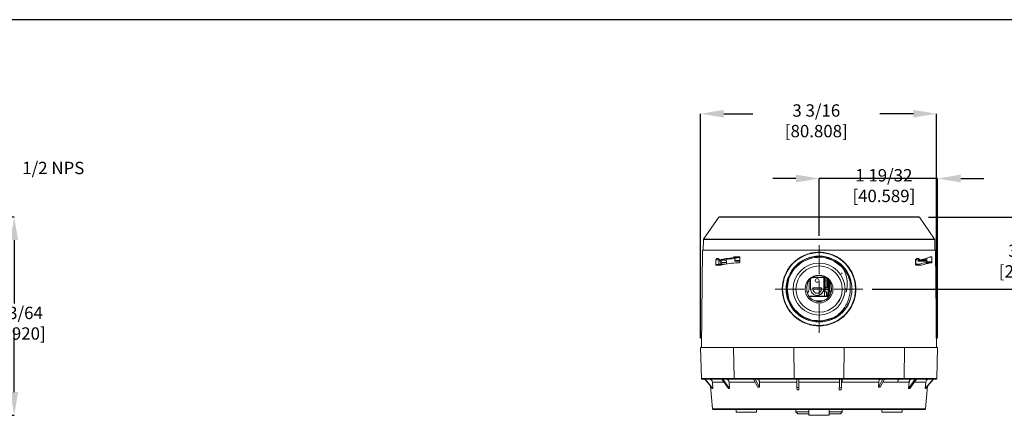
# Model space of a CAD drawing. Units: inches. Extents: x 0.6 to 16.6, y 0.4 to 10.8.
# Drawn here: x 6.1 to 12.8, y 7.9 to 10.6 of the extents above; entities that cross this region are included whole.
import ezdxf

# ---------------------------------------------------------------- set-up
doc = ezdxf.new("R2010")
doc.units = ezdxf.units.IN
doc.header["$MEASUREMENT"] = 0
doc.header["$PDSIZE"] = -1
doc.layers.add('FORMAT', color=7, linetype='Continuous')
doc.styles.add('ROMANS', font='romans.shx', dxfattribs={"width": 0.75})
doc.styles.add('SLDTEXTSTYLE0', font='TXT', dxfattribs={"width": 0.75})
doc.dimstyles.new('SLDDIMSTYLE0', dxfattribs={"dimtxt": 0.083333, "dimasz": 0.156, "dimexe": 0, "dimexo": 0.0625, "dimgap": 0.020833, "dimtad": 0, "dimtih": 1, "dimtoh": 1, "dimdec": 6, "dimlfac": 2, "dimrnd": 1e-09, "dimzin": 12, "dimdsep": 46, "dimlunit": 5, "dimtxsty": 'SLDTEXTSTYLE0', "dimsah": 1, "dimcen": 0.09, "dimadec": 0, "dimazin": 3, "dimtfac": 1, "dimtdec": 3, "dimtofl": 0, "dimtmove": 0, "dimatfit": 3, "dimfxl": 0, "dimfrac": 2, "dimtolj": 1, "dimtzin": 12, "dimarcsym": 0})
doc.dimstyles.new('SLDDIMSTYLE2', dxfattribs={"dimtxt": 0.083333, "dimasz": 0.156, "dimexe": 0, "dimexo": 0.0625, "dimgap": 0.020833, "dimtad": 0, "dimtih": 1, "dimtoh": 1, "dimdec": 6, "dimlfac": 2, "dimrnd": 1e-09, "dimzin": 12, "dimdsep": 46, "dimlunit": 5, "dimtxsty": 'SLDTEXTSTYLE0', "dimsah": 1, "dimcen": 0.09, "dimadec": 0, "dimazin": 3, "dimtfac": 1, "dimtdec": 3, "dimtmove": 0, "dimatfit": 0, "dimfxl": 0, "dimfrac": 2, "dimtolj": 1, "dimtzin": 12, "dimarcsym": 0})

# ---------------------------------------------------------------- blocks, each defined once
blk = doc.blocks.new('_D')
at = {"layer": 'Defpoints', "color": 0}
for p in [(4.8709, 9.2775), (6.0902, 9.2775), (4.9272, 7.9405)]:
    blk.add_point(p, dxfattribs=at)
at = {"layer": 'FORMAT', "color": 0, "lineweight": -2}
for p, q in [((4.9334, 9.2775), (6.0902, 9.2775)), ((6.0902, 9.1215), (6.0902, 8.6932)), ((6.0902, 8.0965), (6.0902, 8.5248)), ((4.9897, 7.9405), (6.0902, 7.9405))]:
    blk.add_line(p, q, dxfattribs=at)
at = {"layer": 'FORMAT', "color": 0}
for points in [[(6.1162, 9.1215), (6.0642, 9.1215), (6.0902, 9.2775)], [(6.0642, 8.0965), (6.1162, 8.0965), (6.0902, 7.9405)]]:
    blk.add_solid(points, dxfattribs=at)
at = {"layer": 'FORMAT', "color": 0, "insert": (6.0902, 8.6723), "char_height": 0.083333, "attachment_point": 2, "style": 'ROMANS'}
blk.add_mtext('\\A1;2 43/64 [67.920]', dxfattribs=at)
blk = doc.blocks.new('_D_2')
at = {"layer": 'Defpoints', "color": 0}
for p in [(12.3092, 9.9733), (10.7185, 8.398), (12.3092, 8.398)]:
    blk.add_point(p, dxfattribs=at)
at = {"layer": 'FORMAT', "color": 0, "lineweight": -2}
for p, q in [((10.7185, 8.4605), (10.7185, 9.9733)), ((10.8745, 9.9733), (11.0703, 9.9733)), ((12.1532, 9.9733), (11.9272, 9.9733)), ((12.3092, 8.4605), (12.3092, 9.9733))]:
    blk.add_line(p, q, dxfattribs=at)
at = {"layer": 'FORMAT', "color": 0}
for points in [[(10.8745, 9.9993), (10.8745, 9.9473), (10.7185, 9.9733)], [(12.1532, 9.9473), (12.1532, 9.9993), (12.3092, 9.9733)]]:
    blk.add_solid(points, dxfattribs=at)
at = {"layer": 'FORMAT', "color": 0, "insert": (11.4988, 10.0367), "char_height": 0.083333, "attachment_point": 2, "style": 'ROMANS'}
blk.add_mtext('\\A1;3 3/16 [80.808]', dxfattribs=at)
blk = doc.blocks.new('_D_3')
at = {"layer": 'Defpoints', "color": 0}
for p in [(12.1937, 9.2753), (12.942, 9.2753), (11.813, 8.7915)]:
    blk.add_point(p, dxfattribs=at)
at = {"layer": 'FORMAT', "color": 0, "lineweight": -2}
for p, q in [((12.942, 9.4313), (12.942, 9.5873)), ((12.2562, 9.2753), (12.942, 9.2753)), ((12.942, 9.2753), (12.942, 9.1123)), ((12.942, 8.7915), (12.942, 8.9439)), ((11.8755, 8.7915), (12.942, 8.7915)), ((12.942, 8.6355), (12.942, 8.4795))]:
    blk.add_line(p, q, dxfattribs=at)
at = {"layer": 'FORMAT', "color": 0}
for points in [[(12.916, 9.4313), (12.968, 9.4313), (12.942, 9.2753)], [(12.968, 8.6355), (12.916, 8.6355), (12.942, 8.7915)]]:
    blk.add_solid(points, dxfattribs=at)
at = {"layer": 'FORMAT', "color": 0, "insert": (12.942, 9.0914), "char_height": 0.083333, "attachment_point": 2, "style": 'ROMANS'}
blk.add_mtext('\\A1;31/32 [24.580]', dxfattribs=at)
blk = doc.blocks.new('_D_4')
at = {"layer": 'Defpoints', "color": 0}
for p in [(11.5175, 9.5365), (11.5175, 9.087), (12.3165, 8.398)]:
    blk.add_point(p, dxfattribs=at)
at = {"layer": 'FORMAT', "color": 0, "lineweight": -2}
for p, q in [((11.3615, 9.5365), (11.2055, 9.5365)), ((11.5175, 9.1495), (11.5175, 9.5365)), ((12.3165, 9.5365), (11.5175, 9.5365)), ((12.3165, 8.4605), (12.3165, 9.5365)), ((12.4725, 9.5365), (12.6285, 9.5365))]:
    blk.add_line(p, q, dxfattribs=at)
at = {"layer": 'FORMAT', "color": 0}
for points in [[(11.3615, 9.5105), (11.3615, 9.5625), (11.5175, 9.5365)], [(12.4725, 9.5625), (12.4725, 9.5105), (12.3165, 9.5365)]]:
    blk.add_solid(points, dxfattribs=at)
at = {"layer": 'FORMAT', "color": 0, "insert": (11.9543, 9.5999), "char_height": 0.083333, "attachment_point": 2, "style": 'ROMANS'}
blk.add_mtext('\\A1;1 19/32 [40.589]', dxfattribs=at)
blk = doc.blocks.new('SW_CENTERMARKSYMBOL_0')
at = {"color": 0, "linetype": 'Continuous', "lineweight": 0}
for p, q in [((0, 0.1), (0, 0.2955)), ((-0.1, 0), (-0.2955, 0)), ((0, 0), (-0.05, 0)), ((0, 0), (0, 0.05)), ((0, 0), (0, -0.05)), ((0, 0), (0.05, 0)), ((0.1, 0), (0.2955, 0)), ((0, -0.1), (0, -0.2955))]:
    blk.add_line(p, q, dxfattribs=at)

msp = doc.modelspace()

# ---------------------------------------------------------------- linework, layer by layer
at = {"color": 7, "linetype": 'Continuous', "lineweight": 15}
for p, q in [((10.84132972, 9.27533249), (10.73852916, 9.12851806)), ((10.84542548, 9.27746456), (11.39503534, 9.27746456)), ((11.39503534, 9.27746456), (12.18955527, 9.27746456)), ((12.29645165, 9.12851806), (12.19365102, 9.27533249)), ((10.73762512, 9.12569374), (10.73699042, 9.05296463)), ((12.29799038, 9.05296463), (12.29735569, 9.12569374)), ((10.73149041, 9.05296463), (10.72577429, 8.39796466)), ((10.73149041, 9.05296463), (11.5174904, 9.05296463)), ((11.5174904, 9.05296463), (12.30349039, 9.05296463)), ((12.30920648, 8.39796466), (12.30349039, 9.05296463)), ((10.82074353, 8.9884646), (10.84623698, 8.9884646)), ((10.84110261, 8.97146466), (10.84110261, 8.95846458)), ((10.84173158, 8.97146466), (10.84173158, 8.95846458)), ((10.84623698, 8.9884646), (10.88524011, 8.9884646)), ((10.85254123, 8.98646468), (10.88263505, 8.98646468)), ((10.85836045, 8.97146466), (10.85498621, 8.97146466)), ((10.85498621, 8.95846458), (10.85498621, 8.97146466)), ((10.85831653, 8.98646468), (10.85823667, 8.9884646)), ((10.89357779, 8.97146466), (10.85836045, 8.97146466)), ((10.85836045, 8.97146466), (10.85836045, 8.95846458)), ((10.86916519, 8.9884646), (10.86916519, 8.98646468)), ((10.89357779, 8.97146466), (10.89357779, 8.96020901)), ((10.94253625, 9.0086215), (10.9424811, 9.00399686)), ((10.9424811, 9.00399686), (10.98259258, 9.00399686)), ((10.98265191, 9.0086215), (10.94253625, 9.0086215)), ((10.95855808, 9.00726734), (10.94253625, 9.0086215)), ((10.95051358, 8.99913829), (10.95051358, 8.97846469)), ((10.95592419, 8.96896461), (10.95532653, 8.96892736)), ((10.9768087, 8.96896461), (10.95592419, 8.96896461)), ((10.95835641, 8.98346465), (10.98060806, 8.98346465)), ((10.98227388, 9.00726734), (10.95855808, 9.00726734)), ((10.98220729, 8.97396457), (10.98265191, 9.0086215)), ((12.19622077, 8.9884646), (12.16777873, 8.9884646)), ((12.16897561, 8.95846458), (12.16897561, 8.97146466)), ((12.1697616, 8.97146466), (12.16975929, 8.97146466)), ((12.1697616, 8.95846458), (12.1697616, 8.97146466)), ((12.18493153, 8.98346465), (12.24681589, 8.98346465)), ((12.18623103, 8.9884646), (12.18623103, 8.97846469)), ((12.20366889, 8.9884646), (12.19622077, 8.9884646)), ((12.2294075, 8.96892736), (12.22961822, 8.96896461)), ((12.26512848, 8.96892736), (12.2294075, 8.96892736)), ((12.22961822, 8.96896461), (12.26532747, 8.96896461)), ((12.23499041, 8.9884646), (12.23499041, 8.99612227)), ((12.24307656, 8.97396457), (12.24400909, 8.9996965)), ((12.24307656, 8.97396457), (12.2779363, 8.97396457)), ((12.27762647, 9.00828564), (12.26408269, 9.00828564)), ((12.26408269, 9.00828564), (12.26410971, 9.0053475)), ((12.26532747, 8.96896461), (12.26512848, 8.96892736)), ((12.27663904, 8.96896461), (12.26532747, 8.96896461)), ((12.27762647, 9.00828564), (12.26557816, 9.00726734)), ((12.2779363, 8.97396457), (12.27762647, 9.00828564)), ((10.82302982, 8.95246466), (10.84956789, 8.95246466)), ((10.84173158, 8.95846458), (10.85498621, 8.95846458)), ((10.85491595, 8.95346462), (10.84610264, 8.95346462)), ((10.84994812, 8.95250191), (10.84956789, 8.95246466)), ((10.85498621, 8.95846458), (10.85836045, 8.95846458)), ((11.68787546, 8.91525663), (11.69193093, 8.91820313)), ((12.17206353, 8.95346462), (12.16914207, 8.95346462)), ((12.1715311, 8.95246466), (12.20691232, 8.95246466)), ((12.20724686, 8.95250191), (12.20691232, 8.95246466)), ((11.45061176, 8.79305025), (11.45061176, 8.85106842)), ((11.46011136, 8.86053579), (11.46011136, 8.79311346)), ((11.47327429, 8.86846464), (11.56222821, 8.86846464)), ((11.49197939, 8.85137553), (11.49197939, 8.84791395)), ((11.54911137, 8.79311346), (11.54911137, 8.86846464)), ((11.55386178, 8.86846464), (11.55386178, 8.74240463)), ((11.56348927, 8.8504646), (11.55386178, 8.8504646)), ((11.56348927, 8.79990463), (11.56348927, 8.86771577)), ((11.57934821, 8.8504646), (11.57148926, 8.8504646)), ((11.57148929, 8.86323164), (11.57148929, 8.79990463)), ((11.57934821, 8.79667903), (11.57934821, 8.85579147)), ((11.57934826, 8.85579132), (11.57934826, 8.74240463)), ((11.58567616, 8.74917014), (11.58567616, 8.85031998)), ((11.590158, 8.83850685), (11.590158, 8.79076139)), ((11.53344264, 8.79995054), (11.47578006, 8.79995054)), ((11.4757801, 8.79995054), (11.53344264, 8.79995054)), ((11.5538617, 8.77267643), (11.56678362, 8.77267643)), ((11.56348927, 8.8041764), (11.55386178, 8.8041764)), ((11.55698926, 8.79990463), (11.55386178, 8.79990463)), ((11.55386178, 8.79990463), (11.5569893, 8.79990463)), ((11.55873927, 8.79990463), (11.55698926, 8.79990463)), ((11.5569893, 8.79990463), (11.55873927, 8.79990463)), ((11.5569893, 8.77267643), (11.5569893, 8.79990463)), ((11.55803927, 8.78765459), (11.55873927, 8.78765459)), ((11.55803927, 8.77267643), (11.55803927, 8.78765459)), ((11.57934821, 8.79990463), (11.55873927, 8.79990463)), ((11.55873927, 8.78765459), (11.55873927, 8.79990463)), ((11.57934821, 8.78765459), (11.55873927, 8.78765459)), ((11.57148926, 8.79990463), (11.56348927, 8.79990463)), ((11.57148929, 8.79990463), (11.56348927, 8.79990463)), ((11.56678362, 8.77267643), (11.56678362, 8.74413308)), ((11.57934821, 8.8041764), (11.57148926, 8.8041764)), ((11.57934821, 8.78490462), (11.57934821, 8.79667903)), ((11.57934823, 8.78490462), (11.57934821, 8.78490462)), ((11.57934823, 8.74240463), (11.57934823, 8.78490462)), ((11.70523781, 8.79146465), (11.70130118, 8.77014778)), ((11.70523781, 8.79146465), (11.72816782, 8.79146465)), ((11.72695193, 8.81406631), (11.72816782, 8.79146465)), ((11.45005213, 8.74240463), (11.55386178, 8.74240463)), ((11.55386174, 8.74240463), (11.45005213, 8.74240463)), ((11.58495253, 8.74216469), (11.45028034, 8.74216469)), ((11.4565474, 8.74216469), (11.4565474, 8.74240463)), ((11.46835841, 8.74240463), (11.46835841, 8.74216469)), ((11.5451201, 8.71296457), (11.48875731, 8.71296457)), ((11.49197939, 8.74240463), (11.49197939, 8.74216469)), ((11.49922398, 8.71001191), (11.50023146, 8.71001191)), ((11.50023142, 8.71001191), (11.49922398, 8.71001191)), ((11.50317059, 8.71296457), (11.50317059, 8.71001191)), ((11.51264679, 8.71138983), (11.50317059, 8.71138983)), ((11.51264679, 8.71272463), (11.51264679, 8.71001191)), ((11.51284365, 8.71272463), (11.51264679, 8.71272463)), ((11.51658379, 8.71292145), (11.51284365, 8.71292145)), ((11.51284365, 8.71292145), (11.51284365, 8.71272463)), ((11.51284365, 8.71272463), (11.51658379, 8.71272463)), ((11.51301312, 8.71296457), (11.51301312, 8.71292145)), ((11.51658379, 8.71272463), (11.51658379, 8.71292145)), ((11.51658379, 8.71001191), (11.51658379, 8.71272463)), ((11.51658379, 8.71272463), (11.52839483, 8.71272463)), ((11.51747937, 8.74216469), (11.51747937, 8.74240463)), ((11.52839483, 8.71292145), (11.52839483, 8.71272463)), ((11.53213497, 8.71292145), (11.52839483, 8.71292145)), ((11.52839483, 8.71272463), (11.52839483, 8.71292145)), ((11.52839483, 8.71272463), (11.52839483, 8.71001191)), ((11.52839483, 8.71272463), (11.53213497, 8.71272463)), ((11.53213497, 8.71272463), (11.53213497, 8.71292145)), ((11.53233184, 8.71272463), (11.53213497, 8.71272463)), ((11.53233184, 8.71001191), (11.53233184, 8.71272463)), ((11.5538617, 8.74413308), (11.56678362, 8.74413308)), ((11.55513571, 8.74320366), (11.5538617, 8.74320366)), ((11.5538617, 8.74320366), (11.56348927, 8.74320366)), ((11.55386178, 8.74240463), (11.55386174, 8.74240463)), ((11.55513571, 8.74413308), (11.55513571, 8.74320366)), ((11.55858058, 8.74320366), (11.55513571, 8.74320366)), ((11.55858058, 8.74320366), (11.55858058, 8.74413308)), ((11.56348927, 8.74320366), (11.55858058, 8.74320366)), ((11.56348927, 8.74240463), (11.56348927, 8.74413308)), ((11.56348931, 8.74240463), (11.56348927, 8.74240463)), ((11.56348931, 8.74413308), (11.56348931, 8.74240463)), ((11.57148929, 8.74240463), (11.56348931, 8.74240463)), ((11.57934823, 8.76265466), (11.56678362, 8.76265466)), ((11.56678362, 8.75279452), (11.57898835, 8.75279452)), ((11.57662612, 8.75043234), (11.56678362, 8.75043234)), ((11.57148929, 8.75040462), (11.56678362, 8.75040462)), ((11.57662612, 8.74300684), (11.57148926, 8.74300684)), ((11.57148929, 8.75040462), (11.57148929, 8.74240463)), ((11.57148929, 8.75040462), (11.57662612, 8.75040462)), ((11.57662612, 8.74216469), (11.57662612, 8.75043234)), ((11.57898831, 8.75040462), (11.57934823, 8.75040462)), ((11.57898835, 8.75279452), (11.57898835, 8.74452687)), ((11.57898835, 8.74452687), (11.57934823, 8.74452687)), ((11.57934826, 8.74240463), (11.57934823, 8.74240463)), ((11.5850737, 8.74240463), (11.57934823, 8.74240463)), ((11.5850737, 8.74240463), (11.57934826, 8.74240463)), ((10.7184904, 8.39796466), (10.7237754, 8.18783892)), ((10.94058714, 8.39796466), (10.7184904, 8.39796466)), ((10.944403, 8.18783892), (10.94058714, 8.39796466)), ((11.34833564, 8.39796466), (10.94058714, 8.39796466)), ((11.34945447, 8.18783892), (11.34833564, 8.39796466)), ((11.68664515, 8.39796466), (11.34833564, 8.39796466)), ((11.6855263, 8.18783892), (11.68664515, 8.39796466)), ((12.09439364, 8.39796466), (11.68664515, 8.39796466)), ((12.09057777, 8.18783892), (12.09439364, 8.39796466)), ((12.31649037, 8.39796466), (12.09439364, 8.39796466)), ((12.31120537, 8.18783892), (12.31649037, 8.39796466)), ((10.94801213, 8.18296466), (10.72877381, 8.18296466)), ((10.79973032, 8.12055571), (10.7463651, 8.18296466)), ((10.80221791, 8.12055571), (10.74903763, 8.18296466)), ((10.90651526, 8.12055571), (10.86108938, 8.18296466)), ((10.91359925, 8.12055571), (10.86870011, 8.18296466)), ((10.944403, 8.18783892), (11.34945447, 8.18783892)), ((11.3505127, 8.18296466), (10.94801213, 8.18296466)), ((11.07568172, 8.18296466), (11.10540807, 8.12945864)), ((11.08719807, 8.18296466), (11.11692442, 8.12945864)), ((11.34945447, 8.18783892), (11.3669904, 8.18783892)), ((11.3669904, 8.18296466), (11.3505127, 8.18296466)), ((11.3669904, 8.18754633), (11.36849038, 8.18783892)), ((11.3669904, 8.18783892), (11.36849038, 8.18783892)), ((11.3669904, 8.18783892), (11.3669904, 8.18754633)), ((11.36858182, 8.18296466), (11.3669904, 8.18297434)), ((11.3669904, 8.18297434), (11.3669904, 8.12617261)), ((11.36849038, 8.18783892), (11.66717317, 8.18783892)), ((11.66707771, 8.18296466), (11.36858182, 8.18296466)), ((11.38068938, 8.18296466), (11.38068938, 8.12906704)), ((11.65429139, 8.18296466), (11.65429139, 8.12920513)), ((11.66799039, 8.18796462), (11.66650722, 8.18796462)), ((11.66707771, 8.18296466), (11.66799039, 8.18296774)), ((11.66799039, 8.18768133), (11.66717317, 8.18783892)), ((11.66799039, 8.18796462), (11.66799039, 8.18768133)), ((11.66799039, 8.18783892), (11.6855263, 8.18783892)), ((11.66799039, 8.18296774), (11.66799039, 8.12631069)), ((11.78998359, 8.18296466), (11.66799039, 8.18296466)), ((11.6855263, 8.18783892), (11.78797688, 8.18783892)), ((11.78797688, 8.18783892), (11.99917541, 8.18783892)), ((11.99718778, 8.18296466), (11.78998359, 8.18296466)), ((11.94778268, 8.18296466), (11.91805634, 8.12945864)), ((11.95929904, 8.18296466), (11.92957271, 8.12945864)), ((12.30620696, 8.18296466), (11.99718778, 8.18296466)), ((11.99917541, 8.18783892), (12.09057777, 8.18783892)), ((12.12138154, 8.12055571), (12.16628069, 8.18296466)), ((12.12846555, 8.12055571), (12.17389139, 8.18296466)), ((12.23276286, 8.12055571), (12.28594318, 8.18296466)), ((12.23525044, 8.12055571), (12.28861571, 8.18296466)), ((10.7853708, 8.1373487), (10.79932421, 7.98500856)), ((10.80221791, 8.12055571), (10.79825136, 8.16478884)), ((10.79973032, 8.12055571), (10.80221791, 8.12055571)), ((10.90651526, 8.12055571), (10.91359925, 8.12055571)), ((10.91359925, 8.12055571), (10.9102503, 8.16478884)), ((11.3669904, 8.16478884), (11.11512653, 8.16478884)), ((11.11512653, 8.16478884), (11.11692442, 8.12945864)), ((11.38068938, 8.12906704), (11.3686021, 8.12652864)), ((11.36887226, 8.11204408), (11.3686021, 8.12652864)), ((11.38136481, 8.11204408), (11.36887226, 8.11204408)), ((11.65429139, 8.16478884), (11.38068938, 8.16478884)), ((11.38136481, 8.11204408), (11.38068938, 8.15157799)), ((11.65361598, 8.11204408), (11.65429139, 8.15157799)), ((11.66610851, 8.11204408), (11.65361598, 8.11204408)), ((11.65429139, 8.12920513), (11.66638125, 8.12666614)), ((11.66610851, 8.11204408), (11.66638125, 8.12666614)), ((11.67301812, 8.16478884), (11.66799039, 8.16478884)), ((11.91985426, 8.16478884), (11.67301812, 8.16478884)), ((11.91805634, 8.12945864), (11.91985426, 8.16478884)), ((12.12473045, 8.16478884), (12.04791859, 8.16478884)), ((12.12138154, 8.12055571), (12.12473045, 8.16478884)), ((12.12138154, 8.12055571), (12.12846555, 8.12055571)), ((12.23276286, 8.12055571), (12.23672945, 8.16478884)), ((12.23276286, 8.12055571), (12.23525044, 8.12055571)), ((12.2356566, 7.98500856), (12.24960997, 8.1373487)), ((11.5174904, 7.98046463), (10.80430334, 7.98046463)), ((10.95774042, 7.98046463), (10.95774042, 7.96046462)), ((11.09474039, 7.96046462), (11.09474039, 7.98046463)), ((11.36122859, 7.98046463), (11.36138035, 7.96307467)), ((11.44899038, 7.98046463), (11.44899038, 7.94046462)), ((12.23067743, 7.98046463), (11.5174904, 7.98046463)), ((11.58599039, 7.94046462), (11.58599039, 7.98046463)), ((11.67360043, 7.96307467), (11.6737522, 7.98046463)), ((11.94024039, 7.98046463), (11.94024039, 7.96046462)), ((12.07724039, 7.96046462), (12.07724039, 7.98046463)), ((11.09474039, 7.96046462), (10.95774042, 7.96046462)), ((11.36138035, 7.96307467), (11.37399039, 7.95046464)), ((11.36138035, 7.96307467), (11.44899038, 7.96307467)), ((11.44899038, 7.95046464), (11.37399039, 7.95046464)), ((11.58599039, 7.94046462), (11.44899038, 7.94046462)), ((11.58599039, 7.96307467), (11.67360043, 7.96307467)), ((11.66099038, 7.95046464), (11.58599039, 7.95046464)), ((11.66099038, 7.95046464), (11.67360043, 7.96307467)), ((12.07724039, 7.96046462), (11.94024039, 7.96046462))]:
    msp.add_line(p, q, dxfattribs=at)
at = {"color": 8, "linetype": 'Continuous', "lineweight": 15}
for p, q in [((12.19365102, 9.27533249), (10.84132972, 9.27533249)), ((12.29735569, 9.12569374), (10.73762512, 9.12569374)), ((10.73852916, 9.12851806), (12.29645165, 9.12851806)), ((10.84173158, 8.97146466), (10.84110261, 8.97146466)), ((10.98198795, 8.97846469), (10.95051358, 8.97846469)), ((12.16975929, 8.97146466), (12.16897561, 8.97146466)), ((12.24567436, 8.97846469), (12.18623103, 8.97846469)), ((12.20366889, 8.9884646), (12.23499041, 8.9884646)), ((10.82043817, 8.95746461), (10.84120366, 8.95746461)), ((10.84110261, 8.95846458), (10.84173158, 8.95846458)), ((10.85836045, 8.95846458), (10.88289655, 8.95846458)), ((12.16897561, 8.95846458), (12.1697616, 8.95846458)), ((12.1697616, 8.95846458), (12.19371096, 8.95846458)), ((12.17121305, 8.95250191), (12.20724686, 8.95250191)), ((11.51284365, 8.71001191), (11.51284365, 8.71272463)), ((11.53213497, 8.71272463), (11.53213497, 8.71001191)), ((10.7237754, 8.18783892), (10.944403, 8.18783892)), ((12.09057777, 8.18783892), (12.31120537, 8.18783892)), ((10.87431907, 8.16478884), (10.79825136, 8.16478884)), ((11.08577967, 8.16478884), (10.9102503, 8.16478884)), ((12.04791859, 8.16478884), (11.94920113, 8.16478884)), ((12.23672945, 8.16478884), (12.16066172, 8.16478884)), ((10.79932421, 7.98500856), (12.2356566, 7.98500856))]:
    msp.add_line(p, q, dxfattribs=at)
at = {"color": 7, "linetype": 'Continuous', "lineweight": 15, "flags": 128}
for points in [[(10.82074353, 8.9884646), (10.82067467, 8.98147162), (10.82043817, 8.95746461)], [(11.68945659, 8.91640546), (11.67195099, 8.94182309), (11.61345029, 8.98449438), (11.54412986, 9.00538593), (11.47179007, 9.0021458), (11.40460916, 8.97513833), (11.35015363, 8.92740504), (11.31457534, 8.86433397), (11.30188615, 8.79303734), (11.31352123, 8.72155562), (11.34816646, 8.65796051), (11.40192346, 8.60941734), (11.46871407, 8.58141445), (11.54102441, 8.57710668), (11.61067165, 8.5969814), (11.63925159, 8.61347006), (11.63925159, 8.61347006)], [(12.16777873, 8.9884646), (12.16785254, 8.98147264), (12.16810592, 8.95746461)], [(11.43494303, 8.79988733), (11.43532564, 8.78809664), (11.43524817, 8.78765957)], [(11.43524556, 8.7876455), (11.43532561, 8.78809664), (11.43494303, 8.79988733)], [(11.43962659, 8.76377562), (11.44722439, 8.77602083), (11.45061176, 8.79305025)], [(11.43962659, 8.76377562), (11.44722439, 8.77602083), (11.45061176, 8.79305025)], [(11.59690437, 8.76847228), (11.59321753, 8.7753802), (11.590158, 8.79076139)], [(11.59690437, 8.76847228), (11.59321753, 8.7753802), (11.590158, 8.79076139)], [(11.66799039, 8.1755957), (11.66829448, 8.17723439), (11.66863363, 8.17869766), (11.66900368, 8.17996764), (11.66940008, 8.18102868), (11.66981796, 8.18186783), (11.67025218, 8.18247465), (11.6706974, 8.18284176), (11.67114818, 8.18296466)]]:
    msp.add_lwpolyline(points, dxfattribs=at)
at = {"color": 7, "linetype": 'Continuous', "lineweight": 15}
for centre, radius in [((11.51749039, 8.79146463), 0.2455), ((11.51749039, 8.79146463), 0.22198877), ((11.51749039, 8.79146463), 0.2214721), ((11.51749039, 8.79146463), 0.175), ((11.51749039, 8.79146463), 0.156), ((11.51749039, 8.79146463), 0.09375), ((11.50461136, 8.84964473), 0.01275)]:
    msp.add_circle(centre, radius, dxfattribs=at)
for centre, radius, start, end in [((10.84542551, 9.27246463), 0.005, 90, 145), ((12.18955527, 9.27246463), 0.005, 35, 90), ((10.7426249, 9.12565013), 0.005, 145, 179.5), ((12.29235588, 9.12565013), 0.005, 0.5, 35), ((10.85290262, 8.98177772), 0.00470087, 94.409086753, 183.819564554), ((11.51749039, 8.79146463), 0.21565681, 13.085664381, 304.374961345), ((12.23999039, 8.98846463), 0.005, 180, 270), ((10.84610263, 8.95846463), 0.005, 180, 270), ((10.84643977, 8.95816995), 0.0047174, 176.419313214, 265.901829626), ((11.51790009, 8.79045856), 0.18702246, 33.688336659, 36.065893773), ((12.16476159, 8.95846463), 0.005, 319.30681576, 0), ((11.50461137, 8.79311339), 0.0445, 179.999974935, 0.000025065), ((11.50461136, 8.79311339), 0.02963088, 166.659223541, 13.340776459), ((11.50461136, 8.79311339), 0.02963088, 281.301119561, 13.340776459), ((11.50461136, 8.79311339), 0.0445, 281.301119561, 0.000025065), ((11.51284364, 8.71272465), 0.00019685, 90, 179.999994971), ((11.51284364, 8.71272465), 0.00019685, 90, 179.999994971), ((11.52675525, 8.70902763), 0.00393701, 69.891558426, 90), ((11.52675525, 8.70902763), 0.00393701, 69.8915424, 90), ((11.53213498, 8.71272465), 0.00019685, 0.000005029, 90), ((11.53213498, 8.71272465), 0.00019685, 26.656768025, 90), ((11.75002425, 8.71122465), 0.0015, 133.060791784, 170.000002505), ((11.75002426, 8.71122464), 0.0015, 130.000002505, 170.000002504), ((10.72877384, 8.18796463), 0.005, 181.440785028, 270), ((10.77856594, 8.16321751), 0.01974803, 4.563780784, 89.460094927), ((10.89210444, 8.1648967), 0.01814618, 359.659437805, 84.678320822), ((10.94881242, 8.18733055), 0.00443863, 173.423245499, 259.612692907), ((11.35596256, 8.18669985), 0.00660701, 170.072426372, 214.425733815), ((11.69705067, 8.16879063), 0.02436345, 144.424572703, 189.453908912), ((12.06521076, 8.16588424), 0.01732683, 99.674355771, 183.624656253), ((12.14287638, 8.16489663), 0.01814625, 95.321821065, 180.340356814), ((12.25641477, 8.16321762), 0.01974792, 90.539837194, 175.43650204), ((12.30620694, 8.18796463), 0.005, 270, 358.559214972), ((10.80430335, 7.98546463), 0.005, 185.233328366, 270), ((12.23067743, 7.98546463), 0.005, 270, 354.766671634)]:
    msp.add_arc(centre, radius, start, end, dxfattribs=at)
at = {"color": 8, "linetype": 'Continuous', "lineweight": 15}
for centre, radius, start, end in [((10.8600753, 8.958301), 0.00509172, 178.159052193, 238.82976348), ((10.8743295, 8.95794077), 0.01597763, 178.121311988, 193.541718795), ((12.16326815, 8.95844072), 0.00570751, 333.410446511, 0.23951629)]:
    msp.add_arc(centre, radius, start, end, dxfattribs=at)
at = {"color": 7, "linetype": 'Continuous', "lineweight": 15}
for centre, major_axis, ratio, start_param, end_param in [((11.51749039, 8.93801941), (0.78700266, 0), 0.1227846314, 2.3900434212, 2.5923573458), ((11.51749039, 8.90124526), (0.78732358, 0), 0.1227846314, 2.3660179928, 2.5827373816), ((11.51749039, 8.93851876), (0.75180082, 0), 0.1227856896, 2.3634286784, 2.5698903102), ((11.51749039, 8.9993969), (0.75392671, 0), 0.1227856896, 5.7639895694, 5.9477859302), ((11.51749039, 9.03557186), (0.78615133, 0), 0.1227846314, 5.773365728, 5.9647118288), ((11.51749039, 8.9988965), (0.78647139, 0), 0.1227846314, 5.7820272162, 5.9676273854), ((11.51749039, 7.45674676), (0.77510019, 0), 0.9613183285, 1.3764613158, 1.3773369044), ((11.48339478, 7.45946499), (-0.58882106, 0.59190261), 0.5332558271, 5.7850727454, 5.8058320138), ((11.51749039, 7.49557139), (0.67072314, 0), 0.9647824042, 1.7946427857, 1.797107901), ((11.51749039, 7.49569803), (0.67073469, 0), 0.9647824751, 1.3444887191, 1.3469498664), ((11.551586, 7.45946499), (0.58882106, 0.59190261), 0.5332558271, 0.4773532934, 0.4981125618)]:
    msp.add_ellipse(centre, major_axis=major_axis, ratio=ratio, start_param=start_param, end_param=end_param, dxfattribs=at)
for points, knots in [([(11.75327384, 8.71331231), (11.75683428, 8.72592085), (11.7640572, 8.75149931), (11.76694176, 8.7914377), (11.7637639, 8.83162042), (11.75097123, 8.88334287), (11.72562642, 8.93145587), (11.68986834, 8.97171221), (11.65753457, 8.99782172), (11.62051824, 9.0185695), (11.58070878, 9.03264137), (11.53893424, 9.03981828), (11.49773652, 9.03992296), (11.45722968, 9.03327594), (11.40623767, 9.01617664), (11.35984993, 8.98654414), (11.3222708, 8.94681028), (11.29893989, 8.91195064), (11.28156085, 8.87301617), (11.27124283, 8.83232423), (11.26792491, 8.79057191), (11.27252838, 8.73693725), (11.29461907, 8.67236357), (11.33586508, 8.61843508), (11.37902138, 8.5840605), (11.41603432, 8.56370633), (11.45643911, 8.54975745), (11.49770631, 8.54301258), (11.53935134, 8.54324734), (11.59239064, 8.55226643), (11.64243991, 8.57419439), (11.68507516, 8.60680371), (11.71339036, 8.63712663), (11.73737972, 8.67263071), (11.74792212, 8.69961436), (11.75327384, 8.71331231)], [0, 0, 0, 0, 0.0251419096, 0.0510044548, 0.0761504386, 0.1020298286, 0.1528258221, 0.179069208, 0.206033604, 0.2329347775, 0.260656744, 0.2868251677, 0.313806909, 0.339113915, 0.3651420018, 0.4168455769, 0.4434379979, 0.4707853908, 0.4975842889, 0.5252262446, 0.550913605, 0.5773917473, 0.6278922152, 0.6799677205, 0.7068530544, 0.7345256053, 0.7611993901, 0.7887167376, 0.8142488108, 0.8405450406, 0.8914491569, 0.9175134881, 0.9442820608, 0.9717154156, 1, 1, 1, 1]), ([(10.82074353, 8.9884646), (10.82219876, 8.99088996), (10.82510511, 8.99573384), (10.83085842, 8.99880253), (10.83712749, 8.99833461), (10.84256875, 8.99440346), (10.84528805, 8.99000092), (10.84623698, 8.9884646)], [0, 0, 0, 0, 0.2058825331, 0.4111848433, 0.6359037892, 0.8729441538, 1, 1, 1, 1]), ([(10.85244678, 8.98620787), (10.85176263, 8.98625502), (10.84957284, 8.98640594), (10.84613365, 8.98437221), (10.84318129, 8.98079377), (10.84140925, 8.97623549), (10.84120394, 8.97297038), (10.84110979, 8.97147302)], [0, 0, 0, 0, 0.1089382573, 0.348685197, 0.5943548736, 0.8139741211, 1, 1, 1, 1]), ([(10.84821219, 8.98146458), (10.84736307, 8.98132431), (10.84576097, 8.98105965), (10.84378683, 8.97907743), (10.84249937, 8.97652272), (10.84183459, 8.97391139), (10.84176279, 8.97220588), (10.84173158, 8.97146466)], [0, 0, 0, 0, 0.2796566703, 0.5276461391, 0.7196301739, 0.878152117, 1, 1, 1, 1]), ([(10.85498621, 8.97146466), (10.85493325, 8.97238919), (10.85482748, 8.97423582), (10.85397415, 8.97693747), (10.85248615, 8.97945016), (10.85043316, 8.9811585), (10.84891201, 8.98136813), (10.84821219, 8.98146458)], [0, 0, 0, 0, 0.1505182107, 0.3006432439, 0.5047691673, 0.7721619715, 1, 1, 1, 1]), ([(10.85254123, 8.98646468), (10.85314243, 8.98631852), (10.85446358, 8.98599732), (10.85624375, 8.98336759), (10.85750951, 8.97958757), (10.85822819, 8.97556197), (10.85831592, 8.97284439), (10.85836045, 8.97146466)], [0, 0, 0, 0, 0.2155046277, 0.4735766441, 0.6792224225, 0.8371401981, 1, 1, 1, 1]), ([(10.88263505, 8.98646468), (10.88396635, 8.98626366), (10.88657396, 8.98586993), (10.88992091, 8.98294412), (10.89217326, 8.97911601), (10.89337792, 8.97522598), (10.89351535, 8.97263982), (10.89357779, 8.97146466)], [0, 0, 0, 0, 0.2717516686, 0.5322748787, 0.7226572713, 0.87397503, 1, 1, 1, 1]), ([(10.95051358, 8.97846469), (10.9505628, 8.97888255), (10.95066093, 8.97971563), (10.95145859, 8.98096944), (10.95298686, 8.98226189), (10.955412, 8.98326447), (10.95735869, 8.98339682), (10.95835641, 8.98346465)], [0, 0, 0, 0, 0.1212433961, 0.2417223036, 0.4237553342, 0.7046599279, 1, 1, 1, 1]), ([(10.98220729, 8.97396457), (10.98218995, 8.97369688), (10.98214767, 8.97304408), (10.9817759, 8.97192246), (10.9809222, 8.97062231), (10.97935828, 8.96942076), (10.9778668, 8.96898961), (10.97694644, 8.96896787), (10.9768087, 8.96896461)], [0, 0, 0, 0, 0.0823382445, 0.2007960092, 0.3699449624, 0.6098862155, 0.9416143078, 1, 1, 1, 1]), ([(12.19622077, 8.9884646), (12.19457358, 8.99091473), (12.19128492, 8.99580647), (12.1847945, 8.9988394), (12.17768242, 8.99827672), (12.17167444, 8.99419915), (12.16870656, 8.98983038), (12.16777873, 8.9884646)], [0, 0, 0, 0, 0.20691358196, 0.41310719799, 0.64349346463, 0.88854792244, 1, 1, 1, 1]), ([(12.16963804, 8.97146481), (12.16966103, 8.9721575), (12.16974328, 8.97463601), (12.1691661, 8.97766767), (12.16809633, 8.97937142), (12.16787092, 8.97973041)], [0, 0, 0, 0, 0.23439418947, 0.83868021709, 1, 1, 1, 1]), ([(12.24148789, 8.96896461), (12.24165552, 8.96902379), (12.24199086, 8.96914218), (12.24245715, 8.97006498), (12.24282136, 8.97141341), (12.24301761, 8.97280729), (12.24306169, 8.97367265), (12.24307656, 8.97396457)], [0, 0, 0, 0, 0.22610136838, 0.45229722737, 0.67523501448, 0.89044469646, 1, 1, 1, 1]), ([(12.2779363, 8.97396457), (12.2779367, 8.97388815), (12.27793995, 8.97326905), (12.27788357, 8.97210889), (12.27767205, 8.97068527), (12.27734362, 8.96960798), (12.27697982, 8.96904369), (12.27673462, 8.96898679), (12.27663904, 8.96896461)], [0, 0, 0, 0, 0.0288202633, 0.2334907148, 0.438163194, 0.6469368639, 0.8623847295, 1, 1, 1, 1]), ([(10.82302982, 8.95246466), (10.82276624, 8.95250785), (10.82216777, 8.95260592), (10.82133725, 8.95347787), (10.82071146, 8.95492018), (10.82045487, 8.95636002), (10.82044214, 8.95720211), (10.82043817, 8.95746461)], [0, 0, 0, 0, 0.20204371495, 0.45877068255, 0.69675968304, 0.90547115808, 1, 1, 1, 1]), ([(11.70523781, 8.79146465), (11.70738224, 8.81480864), (11.71131155, 8.85758247), (11.69519592, 8.89724163), (11.68787546, 8.91525663)], [0, 0, 0, 0, 0.545754142, 1, 1, 1, 1]), ([(11.69193093, 8.91820313), (11.69805428, 8.9089157), (11.71045133, 8.89011277), (11.72150583, 8.8633639), (11.72596809, 8.8463218), (11.72754717, 8.84029103)], [0, 0, 0, 0, 0.3867439833, 0.7829845238, 1, 1, 1, 1]), ([(12.1715311, 8.95246466), (12.17135628, 8.95247713), (12.17073346, 8.95252159), (12.16976849, 8.95306761), (12.16884959, 8.95425952), (12.16830435, 8.95564736), (12.16812354, 8.95676041), (12.16810876, 8.95735119), (12.16810592, 8.95746461)], [0, 0, 0, 0, 0.1088177225, 0.387693059, 0.6091715423, 0.7953009162, 0.9607016189, 1, 1, 1, 1]), ([(11.43490097, 8.8041764), (11.43599002, 8.81394088), (11.43780982, 8.8302573), (11.44651166, 8.84467507), (11.45000593, 8.8504646)], [0, 0, 0, 0, 0.598444662, 1, 1, 1, 1]), ([(11.45000593, 8.8504646), (11.45342303, 8.8541052), (11.46373933, 8.86509623), (11.48598527, 8.87778564), (11.51577699, 8.88353487), (11.54538527, 8.8789508), (11.56913014, 8.86686899), (11.58044083, 8.85515877), (11.58497484, 8.8504646)], [0, 0, 0, 0, 0.0979090784, 0.2955887435, 0.4900863164, 0.681322852, 0.872254665, 1, 1, 1, 1]), ([(11.58497484, 8.8504646), (11.58511189, 8.85026568), (11.59178707, 8.84057701), (11.59843902, 8.82505515), (11.59969411, 8.80908426), (11.6000798, 8.8041764)], [0, 0, 0, 0, 0.0143118337, 0.6970979235, 1, 1, 1, 1]), ([(11.72754717, 8.84029103), (11.72765017, 8.83613917), (11.72786725, 8.82738883), (11.72726724, 8.81865573), (11.72695193, 8.81406631)], [0, 0, 0, 0, 0.4744800775, 1, 1, 1, 1]), ([(11.6000798, 8.8041764), (11.60044022, 8.80102132), (11.60187775, 8.78843744), (11.59871841, 8.76598824), (11.58574515, 8.74016601), (11.56492169, 8.72015293), (11.54156532, 8.7096048), (11.51674237, 8.70610187), (11.49178969, 8.70964841), (11.46670061, 8.72263726), (11.44709792, 8.74326565), (11.4352841, 8.7693935), (11.43320306, 8.79072311), (11.4346449, 8.80214739), (11.43490097, 8.8041764)], [0, 0, 0, 0, 0.0330760578, 0.1319225531, 0.2306552233, 0.329338046, 0.4274505861, 0.4924701472, 0.5886481932, 0.6847997622, 0.7818100481, 0.8799969956, 0.9786868272, 1, 1, 1, 1]), ([(11.70597403, 8.69734299), (11.71066285, 8.70802485), (11.72017598, 8.72969721), (11.7270175, 8.76176831), (11.72782472, 8.78260742), (11.72816782, 8.79146465)], [0, 0, 0, 0, 0.3584905786, 0.727339886, 1, 1, 1, 1]), ([(11.4919054, 8.71296457), (11.49195784, 8.71296259), (11.49205499, 8.71295891), (11.49217981, 8.71289003), (11.49226, 8.71281434), (11.49228299, 8.71275598), (11.49228973, 8.71273885)], [0, 0, 0, 0, 0.32686491, 0.6055152808, 0.8842826181, 1, 1, 1, 1]), ([(11.49431231, 8.71001191), (11.49431231, 8.71038727), (11.49431231, 8.71118847), (11.49431231, 8.71222433), (11.49431231, 8.71286564), (11.49431231, 8.71293227), (11.49431231, 8.71296457)], [0, 0, 0, 0, 0.2295972628, 0.4900738733, 0.7528176618, 1, 1, 1, 1]), ([(11.65738935, 8.71220118), (11.65592946, 8.71213036), (11.65375243, 8.71202474), (11.65112289, 8.71074005), (11.64939446, 8.70943505), (11.64793806, 8.7077782), (11.6468819, 8.70588509), (11.64618073, 8.7037883), (11.64609532, 8.70233713), (11.64605164, 8.70159496)], [0, 0, 0, 0, 0.2490007756, 0.3713164017, 0.4993336904, 0.6216426219, 0.7496689234, 0.8719738868, 1, 1, 1, 1]), ([(11.63925159, 8.61347006), (11.647678, 8.62036458), (11.66473805, 8.63432318), (11.68322288, 8.65692063), (11.69688016, 8.67818698), (11.70293258, 8.69093626), (11.70597403, 8.69734299)], [0, 0, 0, 0, 0.3010088465, 0.6094204827, 0.8037270334, 1, 1, 1, 1]), ([(11.11512653, 8.16478884), (11.11489024, 8.16700787), (11.11441766, 8.17144591), (11.11220644, 8.17709774), (11.10916906, 8.18114679), (11.10626702, 8.18280672), (11.10454216, 8.18293021), (11.10406095, 8.18296466)], [0, 0, 0, 0, 0.2279464774, 0.4558891848, 0.6838389912, 0.9117963836, 1, 1, 1, 1]), ([(11.78797688, 8.18783892), (11.78807389, 8.18760008), (11.78840088, 8.18679498), (11.78895862, 8.18545541), (11.78955206, 8.18405595), (11.78994288, 8.18312934), (11.78997139, 8.18301402), (11.78998359, 8.18296466)], [0, 0, 0, 0, 0.0910469368, 0.3069051545, 0.5498845833, 0.8073167567, 1, 1, 1, 1]), ([(11.91985426, 8.16478884), (11.92009032, 8.16700659), (11.92056257, 8.17144336), (11.92277285, 8.17709482), (11.9258097, 8.18114498), (11.92871223, 8.18280639), (11.93043788, 8.18293011), (11.93091983, 8.18296466)], [0, 0, 0, 0, 0.2278126313, 0.4557553946, 0.6837061335, 0.9116630747, 1, 1, 1, 1]), ([(11.99718778, 8.18296466), (11.99718671, 8.18297576), (11.9971837, 8.18300725), (11.9973186, 8.18336192), (11.99765065, 8.18416165), (11.99809482, 8.185217), (11.99859687, 8.18642166), (11.99895648, 8.18729849), (11.99914447, 8.18776256), (11.99917541, 8.18783892)], [0, 0, 0, 0, 0.1146277788, 0.3253193819, 0.4940879774, 0.6637018216, 0.8146021481, 0.9694941469, 1, 1, 1, 1])]:
    msp.add_open_spline(points, degree=3, knots=knots, dxfattribs=at)
at = {"color": 8, "linetype": 'Continuous', "lineweight": 15}
msp.add_open_spline([(12.16897561, 8.97146466), (12.16892434, 8.972538), (12.16882495, 8.97461883), (12.16820018, 8.97635469), (12.16789767, 8.97719516)], degree=3, knots=[0, 0, 0, 0, 0.5158196695, 1, 1, 1, 1], dxfattribs=at)
at = {"layer": 'FORMAT'}
msp.add_line((16.3697224, 10.60702333), (0.6097224, 10.60710293), dxfattribs=at)

# ---------------------------------------------------------------- block references
at = {"color": 7, "linetype": 'Continuous', "lineweight": 0}
msp.add_blockref('SW_CENTERMARKSYMBOL_0', (11.51749039, 8.79146463), dxfattribs=at)

# ---------------------------------------------------------------- texts
at = {"color": 7, "linetype": 'Continuous', "lineweight": 0, "insert": (6.14459885, 9.64932649), "char_height": 0.083333333, "attachment_point": 1, "style": 'ROMANS'}
msp.add_mtext('1/2 NPS', dxfattribs=at)

# ---------------------------------------------------------------- dimensions: what is measured, and where the dimension line sits
at = {"layer": 'FORMAT'}
for base, p1, p2, dimstyle, picture, middle in [((12.30920649, 9.97332918), (10.71849039, 8.39796463), (12.30920649, 8.39796463), 'SLDDIMSTYLE0', '_D_2', (11.49875194, 9.97332918)), ((11.51749039, 9.53652051), (12.31649039, 8.39796463), (11.51749039, 9.08696463), 'SLDDIMSTYLE2', '_D_4', (11.95426464, 9.53652051))]:
    dim = msp.add_linear_dim(base=base, p1=p1, p2=p2, dimstyle=dimstyle, override={"dimtxsty": 'ROMANS'}, dxfattribs=at)
    dim.commit()
    dim.dimension.update_dxf_attribs({"geometry": picture, "text_midpoint": middle, "dimtype": 160})
for base, p1, p2, dimstyle, picture, middle in [((12.94198355, 9.27533251), (11.81299039, 8.79146463), (12.19365103, 9.27533251), 'SLDDIMSTYLE2', '_D_3', (12.94198355, 9.02807368)), ((6.09024667, 9.27746463), (4.92724447, 7.94046463), (4.8708789, 9.27746463), 'SLDDIMSTYLE0', '_D', (6.09024667, 8.60896463))]:
    dim = msp.add_linear_dim(base=base, p1=p1, p2=p2, angle=90, dimstyle=dimstyle, override={"dimtxsty": 'ROMANS'}, dxfattribs=at)
    dim.commit()
    dim.dimension.update_dxf_attribs({"geometry": picture, "text_midpoint": middle, "dimtype": 160})

doc.saveas('drawing.dxf')
